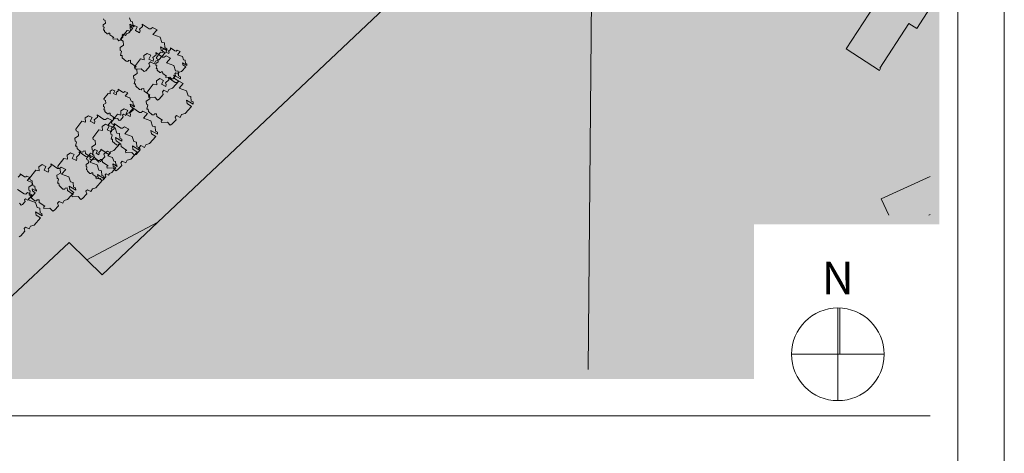
# Model space of a CAD drawing. Extents: x 0 to 69, y 0 to 49.5.
# Drawn here: x 63.6 to 69, y 7.4 to 9.8 of the extents above; entities that cross this region are included whole.
import ezdxf
from ezdxf.xclip import XClip

# ---------------------------------------------------------------- set-up
doc = ezdxf.new("R2010")
doc.units = 0
doc.header["$MEASUREMENT"] = 0
doc.header["$XCLIPFRAME"] = 0
for name, color, linetype in [('Neubau_60 Grenzen _ Lageplan DFK', 7, 'Continuous'), ('Neubau_60 Lageplan Flächen', 7, 'Continuous'), ('Neubau_60 Lageplan Schatten', 7, 'Continuous'), ('Neubau_60 Lageplan Staffage_ Bäume', 7, 'Continuous'), ('Neubau_60 Projektübersicht', 7, 'Continuous')]:
    doc.layers.add(name, color=color, linetype=linetype)
doc.styles.add('ERSTELLTER_STIL_2', font='arial.ttf')
picture_1 = doc.add_image_def('image1.jpg', size_in_pixel=(2500, 2500))
picture_2 = doc.add_image_def('image2.jpg', size_in_pixel=(2500, 2500))

# ---------------------------------------------------------------- blocks, each defined once
blk = doc.blocks.new('Zeichnung_1_2', base_point=(63.4171, 7.1015))
at = {"color": 7, "lineweight": 13}
image = blk.add_image(picture_1, insert=(33.3331, 6.3033), size_in_units=(33.3562, 33.3562), rotation=-0.50793, dxfattribs=at)
image.set_boundary_path([(-0.5, -0.5), (2499.5, 2499.5)])
image = blk.add_image(picture_2, insert=(66.688, 6.0076), size_in_units=(33.3562, 33.3562), rotation=-0.50793, dxfattribs=at)
image.set_boundary_path([(-0.5, -0.5), (2499.5, 2499.5)])
blk = doc.blocks.new('Zeichnung_2_3', base_point=(18.7, 0.25))
at = {"color": 7, "linetype": 'Continuous', "lineweight": 13, "ltscale": 20}
for p, q in [((68.7, 29.45), (68.7, 0.25)), ((68.052, 8.2083), (68.052, 7.7083)), ((68.0633, 7.9583), (68.0633, 8.208)), ((68.302, 7.9583), (67.802, 7.9583)), ((59.85, 7.6256), (68.55, 7.6256))]:
    blk.add_line(p, q, dxfattribs=at)
at = {"color": 7, "linetype": 'Continuous', "lineweight": 13, "ltscale": 20, "flags": 128}
blk.add_lwpolyline([(68.302, 7.9583, 1), (67.802, 7.9583, 1)], format="xyb", close=True, dxfattribs=at)
at = {"color": 7, "linetype": 'Continuous', "lineweight": 13, "insert": (67.9654, 8.282), "char_height": 0.175, "attachment_point": 7, "style": 'ERSTELLTER_STIL_2'}
blk.add_mtext('\\A1;{\\pql;\\fArial|b0|i0|c0|p0;\\W1.000000;N}', dxfattribs=at)
blk = doc.blocks.new('Planrahmen 27[1]', base_point=(68.95, 0))
at = {"color": 7, "linetype": 'Continuous', "lineweight": 13, "ltscale": 20}
for p, q in [((68.95, 49.55), (68.95, 0)), ((68.7, 49.3), (68.7, 0.25))]:
    blk.add_line(p, q, dxfattribs=at)
blk = doc.blocks.new('Zeichnung_3_1', base_point=(63.4171, 7.1015))
at = {"layer": 'Neubau_60 Lageplan Flächen', "linetype": 'Continuous', "lineweight": 0, "true_color": 0xffffff}
for points in [[(68.2491, 9.8384), (68.0966, 9.6059), (68.2761, 9.4888), (68.2828, 9.4988), (68.2788, 9.5018), (68.4352, 9.7423), (68.4776, 9.7147), (68.55, 9.8261), (68.55, 9.8641), (68.5253, 9.8804), (68.55, 9.9181), (68.55, 10.2966), (68.3638, 10.0129), (68.3051, 10.0239), (68.2317, 9.9742), (68.2151, 9.8874)], [(68.55, 8.9166), (68.2864, 8.7967), (68.3267, 8.7083), (68.542, 8.7083), (68.55, 8.7119)]]:
    blk.add_hatch(color=7, dxfattribs=at).paths.add_polyline_path(points)
at = {"layer": 'Neubau_60 Lageplan Schatten', "linetype": 'Continuous', "lineweight": 0, "true_color": 0x000000}
for points in [[(68.4442, 10.0336), (68.2918, 9.8011), (68.4713, 9.684), (68.4779, 9.694), (68.4739, 9.697), (68.55, 9.814), (68.55, 10.2097), (68.5003, 10.219), (68.4269, 10.1693), (68.4102, 10.0826)], [(68.4816, 8.9918), (68.55, 8.8418), (68.55, 9.023)]]:
    blk.add_hatch(color=18, dxfattribs=at).paths.add_polyline_path(points)
at = {"layer": 'Neubau_60 Lageplan Staffage_ Bäume', "linetype": 'Continuous', "lineweight": 0, "true_color": 0x2a3617}
for points in [[(64.2333, 9.726), (64.231, 9.7379), (64.2543, 9.724), (64.2538, 9.732), (64.2469, 9.7348), (64.2459, 9.7514), (64.2364, 9.7533), (64.2303, 9.7718), (64.2041, 9.7814), (64.219, 9.7983), (64.2025, 9.8065), (64.1962, 9.8013), (64.19, 9.8018), (64.166, 9.8182), (64.167, 9.8103), (64.1559, 9.8), (64.1581, 9.7948), (64.1565, 9.7877), (64.1415, 9.7952), (64.1482, 9.8087), (64.1351, 9.8153), (64.1231, 9.8074), (64.124, 9.7927), (64.1118, 9.7952), (64.09, 9.7672), (64.0914, 9.7609), (64.0984, 9.7575), (64.0993, 9.7432), (64.0868, 9.7349), (64.0874, 9.7246), (64.092, 9.7218), (64.0888, 9.7064), (64.0938, 9.7064), (64.0942, 9.6983), (64.1082, 9.6859), (64.1144, 9.6855), (64.1166, 9.6891), (64.1237, 9.6898), (64.1243, 9.6805), (64.1444, 9.6664), (64.1402, 9.6646), (64.1411, 9.6582), (64.1624, 9.6595), (64.1725, 9.6489), (64.1784, 9.6521), (64.193, 9.6685), (64.1897, 9.6782), (64.1953, 9.6836), (64.2082, 9.6771), (64.213, 9.6866), (64.2255, 9.6908), (64.248, 9.7162)], [(64.4208, 9.6122), (64.4193, 9.6373), (64.4049, 9.6402), (64.3956, 9.6681), (64.3561, 9.6827), (64.3787, 9.7081), (64.3537, 9.7206), (64.3441, 9.7127), (64.3348, 9.7134), (64.2986, 9.7383), (64.3001, 9.7263), (64.2832, 9.7107), (64.2865, 9.7028), (64.2842, 9.6921), (64.2615, 9.7035), (64.2717, 9.7238), (64.2517, 9.7338), (64.2337, 9.7219), (64.235, 9.6997), (64.2166, 9.7035), (64.1836, 9.6612), (64.1858, 9.6516), (64.1963, 9.6466), (64.1976, 9.6248), (64.1788, 9.6124), (64.1797, 9.5967), (64.1866, 9.5925), (64.1818, 9.5693), (64.1893, 9.5693), (64.19, 9.557), (64.2112, 9.5383), (64.2205, 9.5376), (64.2238, 9.5431), (64.2346, 9.5441), (64.2355, 9.53), (64.2658, 9.5088), (64.2595, 9.506), (64.2609, 9.4964), (64.2931, 9.4983), (64.3083, 9.4824), (64.3173, 9.4872), (64.3393, 9.512), (64.3344, 9.5266), (64.3428, 9.5347), (64.3624, 9.5249), (64.3696, 9.5394), (64.3885, 9.5456), (64.4225, 9.584), (64.4002, 9.5989), (64.3967, 9.6168), (64.4319, 9.5959), (64.4312, 9.608)], [(64.4936, 9.4592), (64.4921, 9.4843), (64.4778, 9.4873), (64.4685, 9.5152), (64.4289, 9.5297), (64.4515, 9.5552), (64.4266, 9.5676), (64.417, 9.5598), (64.4076, 9.5604), (64.3714, 9.5853), (64.3729, 9.5733), (64.3561, 9.5578), (64.3594, 9.5499), (64.357, 9.5391), (64.3343, 9.5505), (64.3445, 9.5709), (64.3246, 9.5808), (64.3066, 9.569), (64.3079, 9.5468), (64.2895, 9.5506), (64.2564, 9.5082), (64.2586, 9.4986), (64.2692, 9.4936), (64.2705, 9.4719), (64.2517, 9.4594), (64.2526, 9.4437), (64.2594, 9.4395), (64.2547, 9.4163), (64.2622, 9.4164), (64.2629, 9.4041), (64.284, 9.3853), (64.2933, 9.3847), (64.2966, 9.3901), (64.3075, 9.3912), (64.3083, 9.3771), (64.3387, 9.3559), (64.3324, 9.3531), (64.3338, 9.3435), (64.366, 9.3454), (64.3811, 9.3294), (64.3901, 9.3343), (64.4121, 9.3591), (64.4072, 9.3736), (64.4156, 9.3818), (64.4352, 9.3719), (64.4425, 9.3864), (64.4613, 9.3927), (64.4954, 9.4311), (64.4731, 9.4459), (64.4696, 9.4639), (64.5048, 9.4429), (64.5041, 9.455)], [(64.518, 9.5182), (64.5157, 9.5301), (64.539, 9.5162), (64.5385, 9.5242), (64.5316, 9.527), (64.5306, 9.5436), (64.5211, 9.5455), (64.515, 9.564), (64.4888, 9.5736), (64.5037, 9.5905), (64.4872, 9.5987), (64.4809, 9.5935), (64.4747, 9.5939), (64.4507, 9.6104), (64.4517, 9.6025), (64.4406, 9.5922), (64.4428, 9.587), (64.4412, 9.5799), (64.4262, 9.5874), (64.4329, 9.6008), (64.4197, 9.6074), (64.4078, 9.5996), (64.4087, 9.5849), (64.3965, 9.5874), (64.3747, 9.5594), (64.3761, 9.5531), (64.3831, 9.5497), (64.384, 9.5353), (64.3715, 9.5271), (64.3721, 9.5167), (64.3767, 9.5139), (64.3735, 9.4986), (64.3785, 9.4986), (64.3789, 9.4905), (64.3929, 9.4781), (64.3991, 9.4777), (64.4013, 9.4813), (64.4084, 9.482), (64.409, 9.4727), (64.4291, 9.4586), (64.4249, 9.4568), (64.4258, 9.4504), (64.4471, 9.4517), (64.4572, 9.4411), (64.4631, 9.4443), (64.4777, 9.4607), (64.4744, 9.4704), (64.48, 9.4757), (64.4929, 9.4692), (64.4977, 9.4788), (64.5102, 9.483), (64.5327, 9.5084)], [(64.5621, 9.3232), (64.5606, 9.3483), (64.5462, 9.3513), (64.5369, 9.3792), (64.4974, 9.3937), (64.5199, 9.4192), (64.495, 9.4316), (64.4854, 9.4238), (64.4761, 9.4244), (64.4398, 9.4493), (64.4414, 9.4373), (64.4245, 9.4218), (64.4278, 9.4139), (64.4254, 9.4031), (64.4028, 9.4145), (64.413, 9.4349), (64.393, 9.4448), (64.375, 9.4329), (64.3763, 9.4108), (64.3579, 9.4146), (64.3249, 9.3722), (64.327, 9.3626), (64.3376, 9.3576), (64.3389, 9.3359), (64.3201, 9.3234), (64.321, 9.3077), (64.3279, 9.3035), (64.3231, 9.2803), (64.3306, 9.2804), (64.3313, 9.2681), (64.3524, 9.2493), (64.3618, 9.2487), (64.3651, 9.2541), (64.3759, 9.2552), (64.3768, 9.2411), (64.4071, 9.2199), (64.4008, 9.2171), (64.4022, 9.2075), (64.4344, 9.2094), (64.4496, 9.1934), (64.4586, 9.1983), (64.4806, 9.2231), (64.4757, 9.2376), (64.484, 9.2458), (64.5037, 9.2359), (64.5109, 9.2504), (64.5297, 9.2567), (64.5638, 9.2951), (64.5415, 9.3099), (64.538, 9.3279), (64.5732, 9.3069), (64.5725, 9.319)], [(64.2351, 9.2953), (64.2328, 9.3072), (64.2561, 9.2934), (64.2556, 9.3014), (64.2487, 9.3042), (64.2477, 9.3207), (64.2383, 9.3227), (64.2321, 9.3412), (64.2059, 9.3508), (64.2209, 9.3676), (64.2044, 9.3759), (64.198, 9.3707), (64.1918, 9.3711), (64.1679, 9.3876), (64.1689, 9.3796), (64.1577, 9.3693), (64.1599, 9.3641), (64.1583, 9.357), (64.1433, 9.3645), (64.1501, 9.378), (64.1369, 9.3846), (64.125, 9.3767), (64.1258, 9.3621), (64.1137, 9.3646), (64.0918, 9.3365), (64.0932, 9.3302), (64.1002, 9.3269), (64.1011, 9.3125), (64.0886, 9.3043), (64.0893, 9.2939), (64.0938, 9.2911), (64.0907, 9.2758), (64.0956, 9.2758), (64.0961, 9.2677), (64.11, 9.2553), (64.1162, 9.2548), (64.1184, 9.2584), (64.1256, 9.2591), (64.1261, 9.2498), (64.1462, 9.2358), (64.1421, 9.2339), (64.143, 9.2276), (64.1643, 9.2288), (64.1743, 9.2183), (64.1803, 9.2215), (64.1948, 9.2379), (64.1916, 9.2475), (64.1971, 9.2529), (64.2101, 9.2464), (64.2149, 9.256), (64.2274, 9.2601), (64.2499, 9.2855)], [(64.1773, 9.1232), (64.1759, 9.1483), (64.1615, 9.1512), (64.1522, 9.1792), (64.1126, 9.1937), (64.1352, 9.2191), (64.1103, 9.2316), (64.1007, 9.2237), (64.0913, 9.2244), (64.0551, 9.2493), (64.0566, 9.2373), (64.0398, 9.2217), (64.0431, 9.2139), (64.0407, 9.2031), (64.018, 9.2145), (64.0282, 9.2348), (64.0083, 9.2448), (63.9903, 9.2329), (63.9916, 9.2108), (63.9732, 9.2145), (63.9401, 9.1722), (63.9423, 9.1626), (63.9529, 9.1576), (63.9542, 9.1358), (63.9354, 9.1234), (63.9363, 9.1077), (63.9432, 9.1035), (63.9384, 9.0803), (63.9459, 9.0803), (63.9466, 9.068), (63.9677, 9.0493), (63.977, 9.0487), (63.9804, 9.0541), (63.9912, 9.0552), (63.992, 9.0411), (64.0224, 9.0198), (64.0161, 9.017), (64.0175, 9.0074), (64.0497, 9.0094), (64.0648, 8.9934), (64.0739, 8.9982), (64.0959, 9.023), (64.0909, 9.0376), (64.0993, 9.0457), (64.1189, 9.0359), (64.1262, 9.0504), (64.145, 9.0566), (64.1791, 9.095), (64.1568, 9.1099), (64.1533, 9.1278), (64.1885, 9.1069), (64.1878, 9.119)], [(64.3694, 9.1609), (64.3679, 9.186), (64.3536, 9.1889), (64.3443, 9.2169), (64.3047, 9.2314), (64.3273, 9.2568), (64.3024, 9.2693), (64.2928, 9.2615), (64.2834, 9.2621), (64.2472, 9.287), (64.2487, 9.275), (64.2319, 9.2595), (64.2352, 9.2516), (64.2328, 9.2408), (64.2101, 9.2522), (64.2203, 9.2726), (64.2004, 9.2825), (64.1824, 9.2706), (64.1837, 9.2485), (64.1653, 9.2523), (64.1322, 9.2099), (64.1344, 9.2003), (64.145, 9.1953), (64.1463, 9.1735), (64.1275, 9.1611), (64.1284, 9.1454), (64.1352, 9.1412), (64.1305, 9.118), (64.138, 9.118), (64.1387, 9.1058), (64.1598, 9.087), (64.1691, 9.0864), (64.1725, 9.0918), (64.1833, 9.0929), (64.1841, 9.0788), (64.2145, 9.0576), (64.2082, 9.0548), (64.2096, 9.0452), (64.2418, 9.0471), (64.2569, 9.0311), (64.2659, 9.036), (64.2879, 9.0608), (64.283, 9.0753), (64.2914, 9.0835), (64.311, 9.0736), (64.3183, 9.0881), (64.3371, 9.0944), (64.3712, 9.1328), (64.3489, 9.1476), (64.3454, 9.1656), (64.3806, 9.1446), (64.3799, 9.1567)], [(64.2689, 9.0771), (64.2675, 9.1021), (64.2531, 9.1051), (64.2438, 9.133), (64.2042, 9.1475), (64.2268, 9.173), (64.2019, 9.1855), (64.1923, 9.1776), (64.1829, 9.1783), (64.1467, 9.2032), (64.1482, 9.1911), (64.1314, 9.1756), (64.1347, 9.1677), (64.1323, 9.157), (64.1097, 9.1683), (64.1198, 9.1887), (64.0999, 9.1987), (64.0819, 9.1868), (64.0832, 9.1646), (64.0648, 9.1684), (64.0317, 9.126), (64.0339, 9.1165), (64.0445, 9.1114), (64.0458, 9.0897), (64.027, 9.0773), (64.0279, 9.0616), (64.0348, 9.0573), (64.03, 9.0341), (64.0375, 9.0342), (64.0382, 9.0219), (64.0593, 9.0032), (64.0687, 9.0025), (64.072, 9.008), (64.0828, 9.009), (64.0836, 8.9949), (64.114, 8.9737), (64.1077, 8.9709), (64.1091, 8.9613), (64.1413, 8.9632), (64.1564, 8.9473), (64.1655, 8.9521), (64.1875, 8.9769), (64.1825, 8.9915), (64.1909, 8.9996), (64.2105, 8.9898), (64.2178, 9.0042), (64.2366, 9.0105), (64.2707, 9.0489), (64.2484, 9.0637), (64.2449, 9.0817), (64.2801, 9.0608), (64.2794, 9.0728)], [(64.0802, 8.9231), (64.0788, 8.9482), (64.0644, 8.9511), (64.0551, 8.9791), (64.0155, 8.9936), (64.0381, 9.019), (64.0132, 9.0315), (64.0036, 9.0237), (63.9942, 9.0243), (63.958, 9.0492), (63.9595, 9.0372), (63.9427, 9.0216), (63.946, 9.0138), (63.9436, 9.003), (63.9209, 9.0144), (63.9311, 9.0347), (63.9112, 9.0447), (63.8932, 9.0328), (63.8945, 9.0107), (63.8761, 9.0144), (63.843, 8.9721), (63.8452, 8.9625), (63.8558, 8.9575), (63.8571, 8.9357), (63.8383, 8.9233), (63.8392, 8.9076), (63.8461, 8.9034), (63.8413, 8.8802), (63.8488, 8.8802), (63.8495, 8.868), (63.8706, 8.8492), (63.88, 8.8486), (63.8833, 8.854), (63.8941, 8.8551), (63.8949, 8.841), (63.9253, 8.8198), (63.919, 8.817), (63.9204, 8.8073), (63.9526, 8.8093), (63.9677, 8.7933), (63.9768, 8.7982), (63.9988, 8.8229), (63.9938, 8.8375), (64.0022, 8.8456), (64.0218, 8.8358), (64.0291, 8.8503), (64.0479, 8.8566), (64.082, 8.8949), (64.0597, 8.9098), (64.0562, 8.9277), (64.0914, 8.9068), (64.0907, 8.9189)], [(64.1415, 8.9729), (64.1392, 8.9848), (64.1625, 8.971), (64.162, 8.9789), (64.1551, 8.9817), (64.1541, 8.9983), (64.1446, 9.0003), (64.1385, 9.0188), (64.1123, 9.0284), (64.1273, 9.0452), (64.1108, 9.0534), (64.1044, 9.0483), (64.0982, 9.0487), (64.0743, 9.0652), (64.0753, 9.0572), (64.0641, 9.0469), (64.0663, 9.0417), (64.0647, 9.0346), (64.0497, 9.0421), (64.0565, 9.0556), (64.0433, 9.0622), (64.0314, 9.0543), (64.0322, 9.0397), (64.02, 9.0422), (63.9982, 9.0141), (63.9996, 9.0078), (64.0066, 9.0045), (64.0075, 8.9901), (63.995, 8.9819), (63.9957, 8.9715), (64.0002, 8.9687), (63.9971, 8.9533), (64.002, 8.9534), (64.0025, 8.9453), (64.0164, 8.9329), (64.0226, 8.9324), (64.0248, 8.936), (64.032, 8.9367), (64.0325, 8.9274), (64.0526, 8.9134), (64.0485, 8.9115), (64.0494, 8.9052), (64.0707, 8.9064), (64.0807, 8.8959), (64.0867, 8.8991), (64.1012, 8.9155), (64.098, 8.9251), (64.1035, 8.9305), (64.1165, 8.924), (64.1213, 8.9336), (64.1337, 8.9377), (64.1563, 8.9631)], [(63.9279, 8.8596), (63.9264, 8.8847), (63.9121, 8.8876), (63.9028, 8.9156), (63.8632, 8.9301), (63.8858, 8.9555), (63.8609, 8.968), (63.8512, 8.9602), (63.8419, 8.9608), (63.8057, 8.9857), (63.8072, 8.9737), (63.7904, 8.9581), (63.7937, 8.9503), (63.7913, 8.9395), (63.7686, 8.9509), (63.7788, 8.9712), (63.7589, 8.9812), (63.7408, 8.9693), (63.7422, 8.9472), (63.7237, 8.9509), (63.6907, 8.9086), (63.6929, 8.899), (63.7035, 8.894), (63.7048, 8.8722), (63.6859, 8.8598), (63.6869, 8.8441), (63.6937, 8.8399), (63.689, 8.8167), (63.6964, 8.8167), (63.6972, 8.8045), (63.7183, 8.7857), (63.7276, 8.7851), (63.7309, 8.7905), (63.7418, 8.7916), (63.7426, 8.7775), (63.773, 8.7563), (63.7667, 8.7535), (63.7681, 8.7438), (63.8003, 8.7458), (63.8154, 8.7298), (63.8244, 8.7347), (63.8464, 8.7594), (63.8415, 8.774), (63.8499, 8.7821), (63.8695, 8.7723), (63.8767, 8.7868), (63.8956, 8.7931), (63.9297, 8.8314), (63.9074, 8.8463), (63.9039, 8.8642), (63.9391, 8.8433), (63.9383, 8.8554)], [(63.7065, 8.8391), (63.7042, 8.851), (63.7275, 8.8371), (63.727, 8.8451), (63.7201, 8.8479), (63.7191, 8.8645), (63.7096, 8.8664), (63.7035, 8.8849), (63.6773, 8.8945), (63.6923, 8.9113), (63.6758, 8.9196), (63.6694, 8.9144), (63.6632, 8.9148), (63.6393, 8.9313), (63.6403, 8.9234), (63.6291, 8.9131), (63.6313, 8.9079), (63.6297, 8.9008), (63.6147, 8.9083), (63.6215, 8.9217), (63.6083, 8.9283), (63.5964, 8.9205), (63.5972, 8.9058), (63.585, 8.9083), (63.5632, 8.8803), (63.5646, 8.874), (63.5716, 8.8706), (63.5725, 8.8562), (63.56, 8.848), (63.5607, 8.8376), (63.5652, 8.8348), (63.562, 8.8195), (63.567, 8.8195), (63.5675, 8.8114), (63.5814, 8.799), (63.5876, 8.7986), (63.5898, 8.8022), (63.597, 8.8029), (63.5975, 8.7936), (63.6176, 8.7795), (63.6134, 8.7777), (63.6144, 8.7713), (63.6357, 8.7726), (63.6457, 8.762), (63.6517, 8.7652), (63.6662, 8.7816), (63.663, 8.7913), (63.6685, 8.7966), (63.6815, 8.7901), (63.6863, 8.7997), (63.6987, 8.8039), (63.7213, 8.8293)], [(63.7468, 8.7215), (63.7453, 8.7466), (63.731, 8.7495), (63.7217, 8.7774), (63.6821, 8.792), (63.7047, 8.8174), (63.6798, 8.8299), (63.6702, 8.822), (63.6608, 8.8227), (63.6246, 8.8476), (63.6261, 8.8356), (63.6093, 8.82), (63.6126, 8.8121), (63.6102, 8.8014), (63.5875, 8.8127), (63.5977, 8.8331), (63.5778, 8.8431), (63.5597, 8.8312), (63.5611, 8.809), (63.5426, 8.8128), (63.5096, 8.7704), (63.5118, 8.7609), (63.5224, 8.7558), (63.5237, 8.7341), (63.5048, 8.7217), (63.5058, 8.706), (63.5126, 8.7017), (63.5079, 8.6786), (63.5154, 8.6786), (63.5161, 8.6663), (63.5372, 8.6476), (63.5465, 8.6469), (63.5498, 8.6524), (63.5607, 8.6534), (63.5615, 8.6393), (63.5919, 8.6181), (63.5856, 8.6153), (63.587, 8.6057), (63.6192, 8.6076), (63.6343, 8.5917), (63.6433, 8.5965), (63.6653, 8.6213), (63.6604, 8.6359), (63.6688, 8.644), (63.6884, 8.6342), (63.6957, 8.6486), (63.7145, 8.6549), (63.7486, 8.6933), (63.7263, 8.7081), (63.7228, 8.7261), (63.758, 8.7052), (63.7573, 8.7173)]]:
    blk.add_hatch(color=99, dxfattribs=at).paths.add_polyline_path(points)
at = {"layer": 'Neubau_60 Projektübersicht', "linetype": 'Continuous', "lineweight": 0, "true_color": 0x716d69}
blk.add_hatch(color=251, dxfattribs=at).paths.add_polyline_path([(62.149, 13.1394), (62.16, 13.1331), (62.5034, 13.107), (62.498, 13.0358), (62.7143, 13.0194), (62.8213, 12.9741), (63.9804, 12.886), (64.8897, 12.8156), (65.2218, 12.8971), (65.5386, 12.8723), (65.5718, 12.8696), (65.6051, 12.8669), (65.6217, 12.8655), (65.6383, 12.8641), (65.6715, 12.8613), (65.7048, 12.8585), (65.738, 12.8556), (65.7546, 12.8541), (65.7458, 12.7461), (65.912, 12.7326), (65.9118, 12.731), (65.9284, 12.7295), (65.945, 12.7279), (65.9616, 12.7264), (65.9948, 12.7232), (66.028, 12.72), (66.0612, 12.7168), (66.0944, 12.7135), (66.111, 12.7118), (66.1276, 12.7102), (66.1607, 12.7068), (66.174, 12.7055), (66.1939, 12.7034), (66.2138, 12.7014), (66.2271, 12.7), (66.2603, 12.6967), (66.2627, 12.6964), (66.278, 12.7092), (66.296, 12.7241), (66.3053, 12.7319), (66.3319, 12.7541), (66.3678, 12.7841), (66.3795, 12.7938), (66.39, 12.7928), (66.3934, 12.7924), (66.4027, 12.7916), (66.438, 12.7888), (66.4556, 12.7877), (66.4733, 12.7868), (66.5087, 12.7855), (66.5441, 12.7849), (66.5795, 12.7851), (66.615, 12.7861), (66.6327, 12.7868), (66.6504, 12.7878), (66.6857, 12.7902), (66.721, 12.7933), (66.7563, 12.7972), (66.7603, 12.7977, -0.452764), (67.0599, 12.5311), (67.0596, 12.4889, -0.16775), (66.7698, 11.6678, -0.009904), (65.8458, 10.5514, -0.025414), (65.3854, 10.0691), (64.457, 9.1904, -0.069901), (63.801, 8.7236), (62.2165, 7.9013), (62.1963, 7.8908), (62.167, 7.8757), (62.6377, 7.8756), (63.9009, 8.5312, 0.069901), (64.6061, 9.0329), (65.5345, 9.9116, 0.025414), (66.01, 10.4099, 0.009904), (66.9396, 11.5328), (66.9645, 11.5642), (67.116, 11.7567), (67.1272, 11.7714), (67.1381, 11.7863), (67.1488, 11.8014), (67.1593, 11.8166), (67.1694, 11.8321), (67.1793, 11.8477), (67.189, 11.8634), (67.1984, 11.8794), (67.2075, 11.8954), (67.2164, 11.9117), (67.2249, 11.928), (67.2333, 11.9445), (67.2413, 11.9612), (67.249, 11.978), (67.2565, 11.9949), (67.2637, 12.0119), (67.2706, 12.0291), (67.2772, 12.0463), (67.2836, 12.0637), (67.2896, 12.0812), (67.2953, 12.0987), (67.3008, 12.1164), (67.306, 12.1341), (67.3108, 12.152), (67.3154, 12.1699), (67.3196, 12.1879), (67.3236, 12.2059), (67.3273, 12.224), (67.3306, 12.2422), (67.3337, 12.2604), (67.3364, 12.2787), (67.3389, 12.297), (67.341, 12.3154), (67.3429, 12.3338), (67.3444, 12.3522), (67.3456, 12.3707), (67.3465, 12.3891), (67.3471, 12.4076), (67.3474, 12.4261), (67.3474, 12.4446), (67.3471, 12.4631), (67.3465, 12.4815), (67.3456, 12.5), (67.3443, 12.5184), (67.3421, 12.5443, -0.038267), (67.3397, 12.6463), (67.3398, 12.6471, -0.215179), (67.5921, 13.1344), (67.6, 13.1406), (67.6092, 13.148), (67.6138, 13.1517), (67.6201, 13.1569), (67.6274, 13.163), (67.6545, 13.1858), (67.6811, 13.2092), (67.7072, 13.233), (67.7329, 13.2572), (67.7456, 13.2695), (67.7581, 13.2819), (67.7643, 13.2882), (67.7663, 13.2901), (67.7705, 13.2944), (67.7829, 13.3071), (67.8072, 13.3327), (67.831, 13.3588), (67.8473, 13.3772), (67.8543, 13.3852), (67.8658, 13.3986), (67.8771, 13.4121), (67.8797, 13.4152), (67.9, 13.4404), (67.9221, 13.4694), (67.9432, 13.4992), (67.9468, 13.5044), (67.9634, 13.5296), (67.9731, 13.545), (67.9826, 13.5606), (68.0007, 13.5922), (68.0112, 13.6114), (68.0165, 13.6216), (68.0174, 13.6233), (68.2669, 14.0934), (68.1589, 14.0892), (68.0162, 14.0836), (67.8259, 13.7249), (67.825, 13.7232), (67.8196, 13.7131), (67.8113, 13.6976), (67.7969, 13.6722), (67.7895, 13.6596), (67.7818, 13.6471), (67.7688, 13.6267), (67.766, 13.6224), (67.7496, 13.5982), (67.7324, 13.5744), (67.7167, 13.5536), (67.7145, 13.5508), (67.7049, 13.5387), (67.6952, 13.5266), (67.6893, 13.5193), (67.6755, 13.5025), (67.6555, 13.4787), (67.635, 13.4553), (67.6244, 13.4438), (67.621, 13.4401), (67.6191, 13.4381), (67.6138, 13.4325), (67.603, 13.4212), (67.592, 13.4101), (67.5697, 13.3883), (67.5468, 13.3671), (67.5233, 13.3465), (67.4993, 13.3265), (67.4928, 13.3212), (67.4872, 13.3168), (67.483, 13.3135), (67.4748, 13.3071), (67.4678, 13.3018), (67.4498, 13.2884), (67.4397, 13.2811), (67.4244, 13.2703, -0.10034), (66.8535, 13.0259), (66.8364, 13.0225), (66.8229, 13.0199), (66.7921, 13.0144), (66.7767, 13.0118), (66.7612, 13.0094), (66.7449, 13.007), (66.7303, 13.005), (66.6993, 13.0011), (66.6682, 12.9978), (66.637, 12.995), (66.6214, 12.9938), (66.6058, 12.9928), (66.5745, 12.9912), (66.5432, 12.9901), (66.5119, 12.9896), (66.4805, 12.9899), (66.4649, 12.9902), (66.4492, 12.9908), (66.4179, 12.9924), (66.4097, 12.9929), (66.4066, 12.9932), (66.3961, 12.9939), (66.3853, 12.9947), (66.352, 12.9972), (66.3274, 12.999), (66.3188, 12.9997), (66.3021, 13.001), (66.288, 13.0021), (66.2855, 13.0023), (66.2522, 13.0049), (66.2389, 13.006), (66.219, 13.0076), (66.199, 13.0092), (66.1857, 13.0103), (66.1525, 13.0129), (66.1358, 13.0142), (66.1192, 13.0155), (66.0859, 13.018), (66.0526, 13.0204), (66.0194, 13.0228), (65.9861, 13.0251), (65.9694, 13.0262), (65.9528, 13.0273), (65.9195, 13.0295), (65.8862, 13.0315), (65.8529, 13.0336), (65.8196, 13.0358), (65.8029, 13.0369), (65.7863, 13.038), (65.753, 13.0402), (65.7197, 13.0426), (65.6864, 13.045), (65.6531, 13.0474), (65.6365, 13.0487), (65.6199, 13.0499), (65.5866, 13.0525), (65.5533, 13.0552), (64.6014, 13.1297), (64.5897, 13.1434), (64.5591, 13.1792), (64.5509, 13.1887), (64.5284, 13.2151), (64.5192, 13.2258), (63.3747, 13.3134), (63.2799, 13.232), (62.1878, 13.3149)])
at = {"layer": 'Neubau_60 Projektübersicht', "linetype": 'Continuous', "lineweight": 0, "true_color": 0x383634}
blk.add_hatch(color=250, dxfattribs=at).paths.add_polyline_path([(62.6485, 7.8756), (62.8129, 7.8756), (63.938, 8.4596, 0.069901), (64.6616, 8.9743), (65.59, 9.853, 0.025414), (66.0712, 10.3572, 0.009914), (67.0036, 11.4837), (67.1806, 11.7082), (67.1814, 11.7092), (67.1925, 11.7239), (67.1933, 11.725), (67.2151, 11.7548), (67.2157, 11.7561), (67.2263, 11.7712), (67.2276, 11.7736), (67.2377, 11.7891), (67.2385, 11.7902), (67.2583, 11.8214), (67.2587, 11.8227), (67.2683, 11.8385), (67.2694, 11.841), (67.2785, 11.8571), (67.2792, 11.8582), (67.2969, 11.8907), (67.2972, 11.8921), (67.3058, 11.9084), (67.3067, 11.911), (67.3147, 11.9276), (67.3153, 11.9289), (67.3307, 11.9624), (67.331, 11.9638), (67.3385, 11.9807), (67.3392, 11.9833), (67.3461, 12.0005), (67.3466, 12.0017), (67.3598, 12.0363), (67.36, 12.0376), (67.3663, 12.055), (67.3669, 12.0577), (67.3726, 12.0752), (67.3784, 12.0942), (67.3838, 12.1119), (67.3839, 12.1132), (67.3891, 12.131), (67.3895, 12.1337), (67.394, 12.1516), (67.3986, 12.1709), (67.4028, 12.1889), (67.4028, 12.1903), (67.4067, 12.2083), (67.407, 12.211), (67.4103, 12.2292), (67.4105, 12.2305), (67.4166, 12.267), (67.4165, 12.2684), (67.4192, 12.2867), (67.4193, 12.2894), (67.4214, 12.3077), (67.4215, 12.3091), (67.4252, 12.3459), (67.425, 12.3472), (67.4265, 12.3656), (67.4263, 12.3684), (67.4272, 12.3868), (67.4279, 12.4066), (67.4281, 12.4464, -0.024929), (67.4344, 12.6045), (67.4374, 12.6372, -0.19927), (67.6819, 13.1033), (67.6334, 13.1615, 0.19927), (67.362, 12.644), (67.359, 12.6112, 0.024929), (67.3524, 12.4457), (67.3522, 12.409), (67.3516, 12.3905), (67.3507, 12.372), (67.3495, 12.3534), (67.3462, 12.3165), (67.3441, 12.298), (67.3416, 12.2795), (67.3358, 12.2429), (67.3325, 12.2247), (67.3288, 12.2064), (67.3249, 12.1883), (67.3206, 12.1702), (67.3161, 12.1523), (67.3112, 12.1343), (67.306, 12.1164), (67.3006, 12.0987), (67.2949, 12.0811), (67.2888, 12.0635), (67.2759, 12.0287), (67.2689, 12.0115), (67.2617, 11.9943), (67.2465, 11.9605), (67.2385, 11.9438), (67.2301, 11.9271), (67.2127, 11.8944), (67.2035, 11.8783), (67.1941, 11.8622), (67.1745, 11.8307), (67.1643, 11.8152), (67.1538, 11.7998), (67.1322, 11.7697), (67.1209, 11.7548), (66.9443, 11.5308, -0.009914), (66.0138, 10.4066, -0.025414), (65.5379, 9.908), (64.6095, 9.0293, -0.069901), (63.9032, 8.5268)])
at = {"layer": 'Neubau_60 Projektübersicht', "linetype": 'Continuous', "lineweight": 0, "true_color": 0xa9a39e}
h = blk.add_hatch(color=253, dxfattribs=at)
h.paths.add_polyline_path([(62.606, 9.2146), (62.2644, 8.6638), (62.3041, 8.6009), (62.3422, 8.0964), (62.41, 8.0175), (62.4107, 8.0168), (62.4918, 8.0587), (62.4029, 8.4577), (63.8038, 8.919), (64.2347, 9.4674), (64.0524, 9.7426), (64.0219, 9.9041), (64.6719, 9.4096), (64.8946, 9.6197), (64.8941, 9.6202), (64.9783, 9.6998), (65.128, 9.845), (65.0528, 9.964), (64.7456, 9.7688), (64.058, 10.4624), (64.0144, 10.5114), (63.9925, 10.6687), (64.0435, 10.7833), (64.2248, 10.7939), (64.2659, 10.8757), (64.008, 10.9306), (64.2009, 11.1702), (64.3778, 11.0982), (64.4012, 11.1447), (64.2719, 11.2585), (64.3584, 11.3659), (64.3989, 11.4733), (64.4647, 11.6187), (64.6082, 11.6903), (64.6701, 11.6793), (64.72, 11.7786), (64.7373, 11.8388), (64.8875, 11.9433), (64.9967, 11.9155), (65.0646, 11.7901), (65.4093, 11.8016), (65.6043, 12.4351), (66.4271, 12.5153), (66.6284, 11.6616), (66.0797, 11.2838), (66.0732, 11.2879), (65.9561, 10.9407), (65.8695, 10.9699), (65.8676, 10.9671), (65.8772, 10.9608), (66.0696, 10.8363), (66.3201, 11.132), (66.3948, 11.2228, -0.373788), (66.2222, 11.1938), (66.1257, 11.2547), (66.6351, 11.6055), (66.6884, 11.5849), (66.7212, 11.6258), (66.685, 11.6398), (66.5535, 12.1975), (66.5443, 12.2362), (67.0437, 12.5525), (66.9403, 12.5472), (66.5809, 12.3181), (66.4948, 12.6833), (66.3742, 12.6904), (66.2847, 12.6154), (65.6304, 12.6774), (65.4265, 12.6936), (65.2645, 12.4801), (65.1998, 12.7116), (65.0957, 12.7198), (65.2098, 12.4162), (65.1693, 12.3467), (64.8451, 12.5172), (64.8603, 12.7107), (64.8625, 12.738), (64.7609, 12.7461), (64.7545, 12.5684), (64.7519, 12.5701), (64.7476, 12.5085), (64.7192, 12.143), (64.6194, 12.1508), (64.6188, 12.1435), (64.023, 12.1236), (64.0229, 12.1263), (63.7764, 12.1181), (63.7794, 12.047), (63.946, 12.0542), (64.1621, 12.0076), (63.9396, 11.6813), (63.7605, 11.5599), (63.6238, 11.3477), (63.5453, 11.2849), (63.5591, 11.2642), (63.3891, 10.998), (63.3522, 11.1303), (63.2708, 11.0732), (63.3205, 10.7794), (62.9071, 10.7478), (62.7599, 10.8739), (62.755, 10.9835), (62.7592, 11.037), (62.7032, 11.0359), (62.6907, 10.8716), (62.8828, 10.6704), (62.6035, 10.6782), (62.3798, 10.7915), (62.2926, 10.8425), (62.2866, 10.8092), (62.5509, 10.618), (62.5847, 10.6077), (63.266, 10.4925), (63.1923, 9.9735)])
h.paths.add_polyline_path([(62.392, 8.5068), (62.3596, 8.6522), (62.6113, 9.0736), (63.2626, 9.9627), (63.884, 9.9508), (64.0014, 9.716), (64.1302, 9.4667), (63.7568, 8.9908)], flags=0)
h.paths.add_polyline_path([(63.2635, 10.034), (63.3054, 10.2765), (63.3332, 10.4377), (63.4358, 10.4645), (63.3389, 10.3206), (63.6831, 10.0887), (63.78, 10.2326), (63.9389, 10.0258), (63.5953, 10.0233)], flags=0)
h.paths.add_polyline_path([(63.8283, 10.8298), (63.5882, 10.7791), (63.6306, 10.9342), (63.7988, 11.1274)], flags=0)
h.paths.add_polyline_path([(63.9114, 11.3803), (64.1519, 11.6234), (64.3943, 11.6523), (64.0764, 11.15), (64.0592, 11.3065), (64.0046, 11.3317)], flags=0)
h.paths.add_polyline_path([(64.4274, 11.7103), (64.1544, 11.7198), (64.2763, 11.8319), (64.7333, 11.9871), (64.6556, 11.8238)], flags=0)
h.paths.add_polyline_path([(64.7805, 12.1449), (64.844, 12.451), (65.0477, 12.313), (64.9991, 12.2302)], flags=0)
at = {"layer": 'Neubau_60 Projektübersicht', "linetype": 'Continuous', "lineweight": 0, "true_color": 0x333927}
for points in [[(62.3596, 8.6522), (62.392, 8.5068), (63.7568, 8.9908), (64.1302, 9.4667), (64.0014, 9.716), (63.884, 9.9508), (63.2626, 9.9627), (62.6113, 9.0736)], [(64.0729, 8.8975, 0.041421), (64.4465, 9.1966), (64.6717, 9.4097), (64.0219, 9.9041), (64.0524, 9.7426), (64.2347, 9.4674), (63.8038, 8.919), (62.4029, 8.4577), (62.4924, 8.0562), (62.733, 8.1811), (62.8748, 8.2565), (62.9885, 8.3137), (63.78, 8.7245), (63.7866, 8.728)]]:
    blk.add_hatch(color=250, dxfattribs=at).paths.add_polyline_path(points)
at = {"layer": 'Neubau_60 Projektübersicht', "linetype": 'Continuous', "lineweight": 0, "true_color": 0x2a3617}
for points in [[(64.0524, 9.7426), (64.2084, 9.7617), (64.0219, 9.9041)], [(64.5295, 9.5161), (64.4799, 9.2284), (64.6719, 9.4096)], [(64.1105, 9.3093), (63.8942, 9.034), (64.0151, 9.0514), (64.1049, 9.15)], [(63.7866, 8.728), (64.142, 8.9505), (63.8471, 8.8674)]]:
    blk.add_hatch(color=99, dxfattribs=at).paths.add_polyline_path(points)
at = {"layer": 'Neubau_60 Grenzen _ Lageplan DFK', "color": 253, "linetype": 'Continuous', "lineweight": 18, "ltscale": 26.684976, "true_color": 0xb4b4b4, "flags": 128}
for points in [[(63.1733, 7.8756), (63.2657, 7.9621), (63.5425, 8.2223), (63.9038, 8.5609), (63.9992, 8.4675), (64.0822, 8.3864), (64.3828, 8.6706), (65.7327, 9.9475), (66.9385, 11.2043), (67.1994, 11.5116), (67.2431, 11.5629), (67.8351, 12.2601), (67.9899, 12.4799), (68.148, 12.704), (68.1764, 12.689), (68.2538, 12.6487), (68.4902, 12.5249), (68.55, 12.6401)], [(62.8745, 7.8756), (63.5425, 8.2223), (63.9038, 8.5609), (63.9992, 8.4675), (64.3828, 8.6706), (65.7327, 9.9475), (66.9385, 11.2043), (67.1994, 11.5116), (66.6173, 12.0589), (66.5116, 11.9642), (66.3454, 12.1293), (65.9849, 12.2487), (65.5779, 11.8378), (64.0922, 10.3434), (63.8791, 10.1263), (63.222, 9.4628), (61.6831, 7.8756)]]:
    blk.add_lwpolyline(points, dxfattribs=at)
blk.add_lwpolyline([(64.0822, 8.3864), (64.3828, 8.6706), (63.9992, 8.4675)], close=True, dxfattribs=at)
at = {"layer": 'Neubau_60 Lageplan Flächen', "color": 7, "linetype": 'Continuous', "lineweight": 13, "ltscale": 26.684976, "flags": 128}
for points in [[(68.55, 10.2966), (68.3638, 10.0129), (68.3051, 10.0239), (68.2317, 9.9742), (68.2151, 9.8874), (68.2491, 9.8384), (68.0966, 9.6059), (68.2761, 9.4888), (68.2828, 9.4988), (68.2788, 9.5018), (68.4352, 9.7423), (68.4776, 9.7147), (68.55, 9.8261)], [(68.55, 8.9166), (68.2864, 8.7967), (68.3267, 8.7083)], [(68.542, 8.7083), (68.55, 8.7119)]]:
    blk.add_lwpolyline(points, dxfattribs=at)
at = {"layer": 'Neubau_60 Lageplan Staffage_ Bäume', "color": 8, "linetype": 'Continuous', "lineweight": 18, "ltscale": 26.684976, "true_color": 0x828282, "flags": 128}
for points in [[(64.2303, 9.7718), (64.2364, 9.7533), (64.2459, 9.7514), (64.2469, 9.7348), (64.2538, 9.732), (64.2543, 9.724), (64.231, 9.7379), (64.2333, 9.726), (64.248, 9.7162), (64.2255, 9.6908), (64.213, 9.6866), (64.2082, 9.6771), (64.1953, 9.6836), (64.1897, 9.6782), (64.193, 9.6685), (64.1784, 9.6521), (64.1725, 9.6489), (64.1624, 9.6595), (64.1411, 9.6582), (64.1402, 9.6646), (64.1444, 9.6664), (64.1243, 9.6805), (64.1237, 9.6898), (64.1166, 9.6891), (64.1144, 9.6855), (64.1082, 9.6859), (64.0942, 9.6983), (64.0938, 9.7064), (64.0888, 9.7064), (64.092, 9.7218), (64.0874, 9.7246), (64.0868, 9.7349), (64.0993, 9.7432), (64.0984, 9.7575), (64.0914, 9.7609), (64.09, 9.7672)], [(63.6291, 8.9131), (63.6403, 8.9234), (63.6393, 8.9313), (63.6632, 8.9148), (63.6694, 8.9144), (63.6758, 8.9196), (63.6923, 8.9113), (63.6773, 8.8945), (63.7035, 8.8849), (63.7096, 8.8664), (63.7191, 8.8645), (63.7201, 8.8479), (63.727, 8.8451), (63.7275, 8.8371), (63.7042, 8.851), (63.7065, 8.8391), (63.7213, 8.8293), (63.6987, 8.8039), (63.6863, 8.7997), (63.6815, 8.7901), (63.6685, 8.7966), (63.663, 8.7913), (63.6662, 8.7816), (63.6517, 8.7652), (63.6457, 8.762), (63.6357, 8.7726)], [(63.6246, 8.8476), (63.6608, 8.8227), (63.6702, 8.822), (63.6798, 8.8299), (63.7047, 8.8174), (63.6821, 8.792), (63.7217, 8.7774), (63.731, 8.7495), (63.7453, 8.7466), (63.7468, 8.7215), (63.7573, 8.7173), (63.758, 8.7052), (63.7228, 8.7261), (63.7263, 8.7081), (63.7486, 8.6933), (63.7145, 8.6549), (63.6957, 8.6486), (63.6884, 8.6342), (63.6688, 8.644), (63.6604, 8.6359), (63.6653, 8.6213), (63.6433, 8.5965), (63.6343, 8.5917)]]:
    blk.add_lwpolyline(points, dxfattribs=at)
for points in [[(64.1797, 9.5967), (64.1788, 9.6124), (64.1976, 9.6248), (64.1963, 9.6466), (64.1858, 9.6516), (64.1836, 9.6612), (64.2166, 9.7035), (64.235, 9.6997), (64.2337, 9.7219), (64.2517, 9.7338), (64.2717, 9.7238), (64.2615, 9.7035), (64.2842, 9.6921), (64.2865, 9.7028), (64.2832, 9.7107), (64.3001, 9.7263), (64.2986, 9.7383), (64.3348, 9.7134), (64.3441, 9.7127), (64.3537, 9.7206), (64.3787, 9.7081), (64.3561, 9.6827), (64.3956, 9.6681), (64.4049, 9.6402), (64.4193, 9.6373), (64.4208, 9.6122), (64.4312, 9.608), (64.4319, 9.5959), (64.3967, 9.6168), (64.4002, 9.5989), (64.4225, 9.584), (64.3885, 9.5456), (64.3696, 9.5394), (64.3624, 9.5249), (64.3428, 9.5347), (64.3344, 9.5266), (64.3393, 9.512), (64.3173, 9.4872), (64.3083, 9.4824), (64.2931, 9.4983), (64.2609, 9.4964), (64.2595, 9.506), (64.2658, 9.5088), (64.2355, 9.53), (64.2346, 9.5441), (64.2238, 9.5431), (64.2205, 9.5376), (64.2112, 9.5383), (64.19, 9.557), (64.1893, 9.5693), (64.1818, 9.5693), (64.1866, 9.5925)], [(64.2526, 9.4437), (64.2517, 9.4594), (64.2705, 9.4719), (64.2692, 9.4936), (64.2586, 9.4986), (64.2564, 9.5082), (64.2895, 9.5506), (64.3079, 9.5468), (64.3066, 9.569), (64.3246, 9.5808), (64.3445, 9.5709), (64.3343, 9.5505), (64.357, 9.5391), (64.3594, 9.5499), (64.3561, 9.5578), (64.3729, 9.5733), (64.3714, 9.5853), (64.4076, 9.5604), (64.417, 9.5598), (64.4266, 9.5676), (64.4515, 9.5552), (64.4289, 9.5297), (64.4685, 9.5152), (64.4778, 9.4873), (64.4921, 9.4843), (64.4936, 9.4592), (64.5041, 9.455), (64.5048, 9.4429), (64.4696, 9.4639), (64.4731, 9.4459), (64.4954, 9.4311), (64.4613, 9.3927), (64.4425, 9.3864), (64.4352, 9.3719), (64.4156, 9.3818), (64.4072, 9.3736), (64.4121, 9.3591), (64.3901, 9.3343), (64.3811, 9.3294), (64.366, 9.3454), (64.3338, 9.3435), (64.3324, 9.3531), (64.3387, 9.3559), (64.3083, 9.3771), (64.3075, 9.3912), (64.2966, 9.3901), (64.2933, 9.3847), (64.284, 9.3853), (64.2629, 9.4041), (64.2622, 9.4164), (64.2547, 9.4163), (64.2594, 9.4395)], [(64.3721, 9.5167), (64.3715, 9.5271), (64.384, 9.5353), (64.3831, 9.5497), (64.3761, 9.5531), (64.3747, 9.5594), (64.3965, 9.5874), (64.4087, 9.5849), (64.4078, 9.5996), (64.4197, 9.6074), (64.4329, 9.6008), (64.4262, 9.5874), (64.4412, 9.5799), (64.4428, 9.587), (64.4406, 9.5922), (64.4517, 9.6025), (64.4507, 9.6104), (64.4747, 9.5939), (64.4809, 9.5935), (64.4872, 9.5987), (64.5037, 9.5905), (64.4888, 9.5736), (64.515, 9.564), (64.5211, 9.5455), (64.5306, 9.5436), (64.5316, 9.527), (64.5385, 9.5242), (64.539, 9.5162), (64.5157, 9.5301), (64.518, 9.5182), (64.5327, 9.5084), (64.5102, 9.483), (64.4977, 9.4788), (64.4929, 9.4692), (64.48, 9.4757), (64.4744, 9.4704), (64.4777, 9.4607), (64.4631, 9.4443), (64.4572, 9.4411), (64.4471, 9.4517), (64.4258, 9.4504), (64.4249, 9.4568), (64.4291, 9.4586), (64.409, 9.4727), (64.4084, 9.482), (64.4013, 9.4813), (64.3991, 9.4777), (64.3929, 9.4781), (64.3789, 9.4905), (64.3785, 9.4986), (64.3735, 9.4986), (64.3767, 9.5139)], [(64.321, 9.3077), (64.3201, 9.3234), (64.3389, 9.3359), (64.3376, 9.3576), (64.327, 9.3626), (64.3249, 9.3722), (64.3579, 9.4146), (64.3763, 9.4108), (64.375, 9.4329), (64.393, 9.4448), (64.413, 9.4349), (64.4028, 9.4145), (64.4254, 9.4031), (64.4278, 9.4139), (64.4245, 9.4218), (64.4414, 9.4373), (64.4398, 9.4493), (64.4761, 9.4244), (64.4854, 9.4238), (64.495, 9.4316), (64.5199, 9.4192), (64.4974, 9.3937), (64.5369, 9.3792), (64.5462, 9.3513), (64.5606, 9.3483), (64.5621, 9.3232), (64.5725, 9.319), (64.5732, 9.3069), (64.538, 9.3279), (64.5415, 9.3099), (64.5638, 9.2951), (64.5297, 9.2567), (64.5109, 9.2504), (64.5037, 9.2359), (64.484, 9.2458), (64.4757, 9.2376), (64.4806, 9.2231), (64.4586, 9.1983), (64.4496, 9.1934), (64.4344, 9.2094), (64.4022, 9.2075), (64.4008, 9.2171), (64.4071, 9.2199), (64.3768, 9.2411), (64.3759, 9.2552), (64.3651, 9.2541), (64.3618, 9.2487), (64.3524, 9.2493), (64.3313, 9.2681), (64.3306, 9.2804), (64.3231, 9.2803), (64.3279, 9.3035)], [(64.0893, 9.2939), (64.0886, 9.3043), (64.1011, 9.3125), (64.1002, 9.3269), (64.0932, 9.3302), (64.0918, 9.3365), (64.1137, 9.3646), (64.1258, 9.3621), (64.125, 9.3767), (64.1369, 9.3846), (64.1501, 9.378), (64.1433, 9.3645), (64.1583, 9.357), (64.1599, 9.3641), (64.1577, 9.3693), (64.1689, 9.3796), (64.1679, 9.3876), (64.1918, 9.3711), (64.198, 9.3707), (64.2044, 9.3759), (64.2209, 9.3676), (64.2059, 9.3508), (64.2321, 9.3412), (64.2383, 9.3227), (64.2477, 9.3207), (64.2487, 9.3042), (64.2556, 9.3014), (64.2561, 9.2934), (64.2328, 9.3072), (64.2351, 9.2953), (64.2499, 9.2855), (64.2274, 9.2601), (64.2149, 9.256), (64.2101, 9.2464), (64.1971, 9.2529), (64.1916, 9.2475), (64.1948, 9.2379), (64.1803, 9.2215), (64.1743, 9.2183), (64.1643, 9.2288), (64.143, 9.2276), (64.1421, 9.2339), (64.1462, 9.2358), (64.1261, 9.2498), (64.1256, 9.2591), (64.1184, 9.2584), (64.1162, 9.2548), (64.11, 9.2553), (64.0961, 9.2677), (64.0956, 9.2758), (64.0907, 9.2758), (64.0938, 9.2911)], [(63.9363, 9.1077), (63.9354, 9.1234), (63.9542, 9.1358), (63.9529, 9.1576), (63.9423, 9.1626), (63.9401, 9.1722), (63.9732, 9.2145), (63.9916, 9.2108), (63.9903, 9.2329), (64.0083, 9.2448), (64.0282, 9.2348), (64.018, 9.2145), (64.0407, 9.2031), (64.0431, 9.2139), (64.0398, 9.2217), (64.0566, 9.2373), (64.0551, 9.2493), (64.0913, 9.2244), (64.1007, 9.2237), (64.1103, 9.2316), (64.1352, 9.2191), (64.1126, 9.1937), (64.1522, 9.1792), (64.1615, 9.1512), (64.1759, 9.1483), (64.1773, 9.1232), (64.1878, 9.119), (64.1885, 9.1069), (64.1533, 9.1278), (64.1568, 9.1099), (64.1791, 9.095), (64.145, 9.0566), (64.1262, 9.0504), (64.1189, 9.0359), (64.0993, 9.0457), (64.0909, 9.0376), (64.0959, 9.023), (64.0739, 8.9982), (64.0648, 8.9934), (64.0497, 9.0094), (64.0175, 9.0074), (64.0161, 9.017), (64.0224, 9.0198), (63.992, 9.0411), (63.9912, 9.0552), (63.9804, 9.0541), (63.977, 9.0487), (63.9677, 9.0493), (63.9466, 9.068), (63.9459, 9.0803), (63.9384, 9.0803), (63.9432, 9.1035)], [(64.1284, 9.1454), (64.1275, 9.1611), (64.1463, 9.1735), (64.145, 9.1953), (64.1344, 9.2003), (64.1322, 9.2099), (64.1653, 9.2523), (64.1837, 9.2485), (64.1824, 9.2706), (64.2004, 9.2825), (64.2203, 9.2726), (64.2101, 9.2522), (64.2328, 9.2408), (64.2352, 9.2516), (64.2319, 9.2595), (64.2487, 9.275), (64.2472, 9.287), (64.2834, 9.2621), (64.2928, 9.2615), (64.3024, 9.2693), (64.3273, 9.2568), (64.3047, 9.2314), (64.3443, 9.2169), (64.3536, 9.1889), (64.3679, 9.186), (64.3694, 9.1609), (64.3799, 9.1567), (64.3806, 9.1446), (64.3454, 9.1656), (64.3489, 9.1476), (64.3712, 9.1328), (64.3371, 9.0944), (64.3183, 9.0881), (64.311, 9.0736), (64.2914, 9.0835), (64.283, 9.0753), (64.2879, 9.0608), (64.2659, 9.036), (64.2569, 9.0311), (64.2418, 9.0471), (64.2096, 9.0452), (64.2082, 9.0548), (64.2145, 9.0576), (64.1841, 9.0788), (64.1833, 9.0929), (64.1725, 9.0918), (64.1691, 9.0864), (64.1598, 9.087), (64.1387, 9.1058), (64.138, 9.118), (64.1305, 9.118), (64.1352, 9.1412)], [(64.0279, 9.0616), (64.027, 9.0773), (64.0458, 9.0897), (64.0445, 9.1114), (64.0339, 9.1165), (64.0317, 9.126), (64.0648, 9.1684), (64.0832, 9.1646), (64.0819, 9.1868), (64.0999, 9.1987), (64.1198, 9.1887), (64.1097, 9.1683), (64.1323, 9.157), (64.1347, 9.1677), (64.1314, 9.1756), (64.1482, 9.1911), (64.1467, 9.2032), (64.1829, 9.1783), (64.1923, 9.1776), (64.2019, 9.1855), (64.2268, 9.173), (64.2042, 9.1475), (64.2438, 9.133), (64.2531, 9.1051), (64.2675, 9.1021), (64.2689, 9.0771), (64.2794, 9.0728), (64.2801, 9.0608), (64.2449, 9.0817), (64.2484, 9.0637), (64.2707, 9.0489), (64.2366, 9.0105), (64.2178, 9.0042), (64.2105, 8.9898), (64.1909, 8.9996), (64.1825, 8.9915), (64.1875, 8.9769), (64.1655, 8.9521), (64.1564, 8.9473), (64.1413, 8.9632), (64.1091, 8.9613), (64.1077, 8.9709), (64.114, 8.9737), (64.0836, 8.9949), (64.0828, 9.009), (64.072, 9.008), (64.0687, 9.0025), (64.0593, 9.0032), (64.0382, 9.0219), (64.0375, 9.0342), (64.03, 9.0341), (64.0348, 9.0573)], [(63.8392, 8.9076), (63.8383, 8.9233), (63.8571, 8.9357), (63.8558, 8.9575), (63.8452, 8.9625), (63.843, 8.9721), (63.8761, 9.0144), (63.8945, 9.0107), (63.8932, 9.0328), (63.9112, 9.0447), (63.9311, 9.0347), (63.9209, 9.0144), (63.9436, 9.003), (63.946, 9.0138), (63.9427, 9.0216), (63.9595, 9.0372), (63.958, 9.0492), (63.9942, 9.0243), (64.0036, 9.0237), (64.0132, 9.0315), (64.0381, 9.019), (64.0155, 8.9936), (64.0551, 8.9791), (64.0644, 8.9511), (64.0788, 8.9482), (64.0802, 8.9231), (64.0907, 8.9189), (64.0914, 8.9068), (64.0562, 8.9277), (64.0597, 8.9098), (64.082, 8.8949), (64.0479, 8.8566), (64.0291, 8.8503), (64.0218, 8.8358), (64.0022, 8.8456), (63.9938, 8.8375), (63.9988, 8.8229), (63.9768, 8.7982), (63.9677, 8.7933), (63.9526, 8.8093), (63.9204, 8.8073), (63.919, 8.817), (63.9253, 8.8198), (63.8949, 8.841), (63.8941, 8.8551), (63.8833, 8.854), (63.88, 8.8486), (63.8706, 8.8492), (63.8495, 8.868), (63.8488, 8.8802), (63.8413, 8.8802), (63.8461, 8.9034)], [(63.9957, 8.9715), (63.995, 8.9819), (64.0075, 8.9901), (64.0066, 9.0045), (63.9996, 9.0078), (63.9982, 9.0141), (64.02, 9.0422), (64.0322, 9.0397), (64.0314, 9.0543), (64.0433, 9.0622), (64.0565, 9.0556), (64.0497, 9.0421), (64.0647, 9.0346), (64.0663, 9.0417), (64.0641, 9.0469), (64.0753, 9.0572), (64.0743, 9.0652), (64.0982, 9.0487), (64.1044, 9.0483), (64.1108, 9.0534), (64.1273, 9.0452), (64.1123, 9.0284), (64.1385, 9.0188), (64.1446, 9.0003), (64.1541, 8.9983), (64.1551, 8.9817), (64.162, 8.9789), (64.1625, 8.971), (64.1392, 8.9848), (64.1415, 8.9729), (64.1563, 8.9631), (64.1337, 8.9377), (64.1213, 8.9336), (64.1165, 8.924), (64.1035, 8.9305), (64.098, 8.9251), (64.1012, 8.9155), (64.0867, 8.8991), (64.0807, 8.8959), (64.0707, 8.9064), (64.0494, 8.9052), (64.0485, 8.9115), (64.0526, 8.9134), (64.0325, 8.9274), (64.032, 8.9367), (64.0248, 8.936), (64.0226, 8.9324), (64.0164, 8.9329), (64.0025, 8.9453), (64.002, 8.9534), (63.9971, 8.9533), (64.0002, 8.9687)], [(63.6869, 8.8441), (63.6859, 8.8598), (63.7048, 8.8722), (63.7035, 8.894), (63.6929, 8.899), (63.6907, 8.9086), (63.7237, 8.9509), (63.7422, 8.9472), (63.7408, 8.9693), (63.7589, 8.9812), (63.7788, 8.9712), (63.7686, 8.9509), (63.7913, 8.9395), (63.7937, 8.9503), (63.7904, 8.9581), (63.8072, 8.9737), (63.8057, 8.9857), (63.8419, 8.9608), (63.8512, 8.9602), (63.8609, 8.968), (63.8858, 8.9555), (63.8632, 8.9301), (63.9028, 8.9156), (63.9121, 8.8876), (63.9264, 8.8847), (63.9279, 8.8596), (63.9383, 8.8554), (63.9391, 8.8433), (63.9039, 8.8642), (63.9074, 8.8463), (63.9297, 8.8314), (63.8956, 8.7931), (63.8767, 8.7868), (63.8695, 8.7723), (63.8499, 8.7821), (63.8415, 8.774), (63.8464, 8.7594), (63.8244, 8.7347), (63.8154, 8.7298), (63.8003, 8.7458), (63.7681, 8.7438), (63.7667, 8.7535), (63.773, 8.7563), (63.7426, 8.7775), (63.7418, 8.7916), (63.7309, 8.7905), (63.7276, 8.7851), (63.7183, 8.7857), (63.6972, 8.8045), (63.6964, 8.8167), (63.689, 8.8167), (63.6937, 8.8399)]]:
    blk.add_lwpolyline(points, close=True, dxfattribs=at)
at = {"layer": 'Neubau_60 Projektübersicht', "color": 254, "linetype": 'Continuous', "lineweight": 18, "ltscale": 26.684976, "true_color": 0xe2dad3, "flags": 128}
blk.add_lwpolyline([(63.5425, 8.2223), (63.9038, 8.5609), (63.9992, 8.4675), (64.3828, 8.6706), (65.7327, 9.9475), (66.9385, 11.2043), (67.2431, 11.5629), (67.8351, 12.2601), (67.2904, 12.661), (67.0696, 12.8238), (66.7587, 12.7174), (66.4498, 12.6647), (66.186, 12.6193), (65.9695, 12.6256), (65.1153, 12.6513), (65.0312, 12.8398), (64.0058, 12.9172), (63.0582, 12.9886)], dxfattribs=at)

msp = doc.modelspace()

# ---------------------------------------------------------------- block references
at = {"color": 7, "linetype": 'Continuous', "lineweight": 13, "ltscale": 20}
ref = msp.add_blockref('Zeichnung_1_2', (63.4171, 7.1015), dxfattribs=at)
XClip(ref).set_block_clipping_path([(59.85, 7.8755594519), (67.55, 7.8755594519), (67.55, 8.7082941109), (68.55, 8.7082941109), (68.55, 14.1), (59.85, 14.1)])

# ---------------------------------------------------------------- next in the draw order: block references
ref = msp.add_blockref('Zeichnung_2_3', (18.7, 0.25), dxfattribs=at)
XClip(ref).set_block_clipping_path([(59.45, 0), (68.95, 29.7)])

# ---------------------------------------------------------------- next in the draw order: hatches: boundary and pattern name
at = {"linetype": 'Continuous', "lineweight": 0, "ltscale": 20, "true_color": 0xbfbfbf}
msp.add_hatch(color=9, dxfattribs=at).paths.add_polyline_path([(59.8, 7.8256), (67.6, 7.8256), (67.6, 8.6583), (68.6, 8.6583), (68.6, 14.15), (59.8, 14.15)])
msp.add_hatch(color=9, dxfattribs=at).paths.add_polyline_path([(59.8, 7.8256), (67.6, 7.8256), (67.6, 8.6583), (68.6, 8.6583), (68.6, 14.15), (59.8, 14.15)])

# ---------------------------------------------------------------- next in the draw order: block references
at = {"color": 7, "linetype": 'Continuous', "lineweight": 18, "ltscale": 20}
msp.add_blockref('Planrahmen 27[1]', (68.95, 0), dxfattribs=at)
at = {"color": 7, "linetype": 'Continuous', "lineweight": 13, "ltscale": 20}
ref = msp.add_blockref('Zeichnung_3_1', (63.4171, 7.1015), dxfattribs=at)
XClip(ref).set_block_clipping_path([(59.85, 7.8755594519), (67.55, 7.8755594519), (67.55, 8.7082941109), (68.55, 8.7082941109), (68.55, 14.1), (59.85, 14.1)])

doc.saveas('drawing.dxf')
